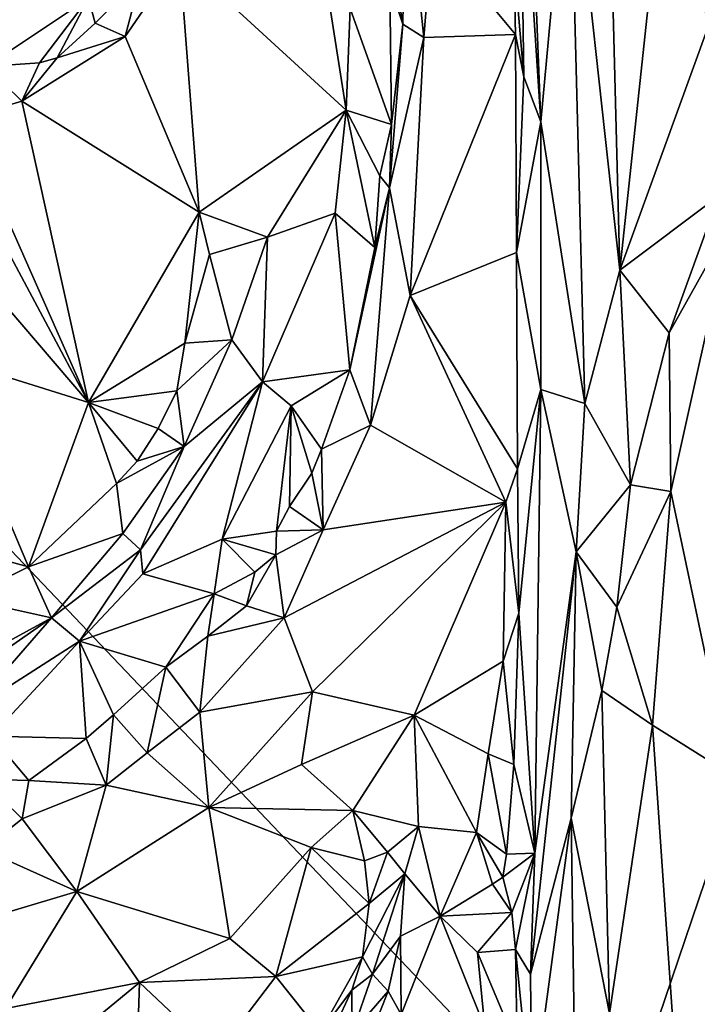
# Model space of a CAD drawing. Units: metres. Extents: x 24.5 to 30.2, y -12.2 to 12.7.
# Drawn here: x 27.9 to 28.7, y -0.1 to 1.1 of the extents above; entities that cross this region are included whole.
import ezdxf

# ---------------------------------------------------------------- set-up
doc = ezdxf.new("R2010")
doc.units = ezdxf.units.M

msp = doc.modelspace()

# ---------------------------------------------------------------- linework, layer by layer
at = {"layer": '1'}
for points in [[(28.5655, 1.6974, -0.7246), (28.5274, 1.3805, -0.75), (28.5877, 0.8295, -0.7177)], [(28.5655, 1.6974, -0.7246), (28.5877, 0.8295, -0.7177), (28.6591, 1.4944, -0.718)], [(28.4684, 1.6281, -0.8558), (28.4676, 1.393, -0.863), (28.4931, 1.0075, -0.7949)], [(28.4684, 1.6281, -0.8558), (28.4931, 1.0075, -0.7949), (28.5274, 1.3805, -0.75)], [(28.6591, 1.4944, -0.718), (28.6926, 1.1182, -0.7293), (28.7928, 1.5326, -0.8062)], [(28.6591, 1.4944, -0.718), (28.5877, 0.8295, -0.7177), (28.6926, 1.1182, -0.7293)], [(28.4606, 1.2028, -0.8716), (28.4725, 1.0616, -0.8544), (28.4676, 1.393, -0.863)], [(28.4676, 1.393, -0.863), (28.4725, 1.0616, -0.8544), (28.4931, 1.0075, -0.7949)], [(27.0428, 1.3491, -1.6157), (29.123, 1.3731, -1.6092), (28.5702, -0.2577, -1.6095)], [(28.4931, 1.0075, -0.7949), (28.5457, 0.6693, -0.7364), (28.5274, 1.3805, -0.75)], [(28.5274, 1.3805, -0.75), (28.5457, 0.6693, -0.7364), (28.5877, 0.8295, -0.7177)], [(28.5702, -0.2577, -1.6095), (29.123, 1.3731, -1.6092), (29.3952, 0.7527, -1.6009)], [(25.3097, -2.8958, -1.5962), (27.0428, 1.3491, -1.6157), (28.2025, -3.7254, -1.6011)], [(28.2025, -3.7254, -1.6011), (27.0428, 1.3491, -1.6157), (28.5702, -0.2577, -1.6095)], [(28.3303, 1.3211, -0.9523), (28.3113, 1.2236, -0.9909), (28.3271, 1.1248, -0.9696)], [(28.3303, 1.3211, -0.9523), (28.3271, 1.1248, -0.9696), (28.3523, 1.1088, -0.93)], [(28.3625, 1.2327, -0.9249), (28.3303, 1.3211, -0.9523), (28.3523, 1.1088, -0.93)], [(28.2217, 1.2611, -0.9759), (28.059, 1.2052, -1.0621), (28.2592, 1.0212, -0.9585)], [(28.2217, 1.2611, -0.9759), (28.2592, 1.0212, -0.9585), (28.264, 1.1435, -0.9615)], [(28.3625, 1.2327, -0.9249), (28.3523, 1.1088, -0.93), (28.4624, 1.1122, -0.8677)], [(28.4606, 1.2028, -0.8716), (28.3625, 1.2327, -0.9249), (28.4624, 1.1122, -0.8677)], [(28.3113, 1.2236, -0.9909), (28.3118, 1.1719, -0.9889), (28.3271, 1.1248, -0.9696)], [(28.059, 1.2052, -1.0621), (27.9937, 1.11, -1.081), (28.0826, 0.8988, -1.0391)], [(28.0127, 1.1813, -1.0651), (27.9937, 1.11, -1.081), (28.059, 1.2052, -1.0621)], [(28.059, 1.2052, -1.0621), (28.0826, 0.8988, -1.0391), (28.2592, 1.0212, -0.9585)], [(28.4606, 1.2028, -0.8716), (28.4624, 1.1122, -0.8677), (28.4725, 1.0616, -0.8544)], [(27.9497, 1.156, -1.0376), (27.9577, 1.1258, -1.0734), (28.0127, 1.1813, -1.0651)], [(28.0127, 1.1813, -1.0651), (27.9577, 1.1258, -1.0734), (27.9937, 1.11, -1.081)], [(28.3118, 1.1719, -0.9889), (28.264, 1.1435, -0.9615), (28.3135, 1.0041, -0.9846)], [(28.3271, 1.1248, -0.9696), (28.3118, 1.1719, -0.9889), (28.3135, 1.0041, -0.9846)], [(27.7516, 1.141, -1.0324), (27.8271, 1.0738, -1.0865), (27.9497, 1.156, -1.0376)], [(27.8271, 1.0738, -1.0865), (27.8911, 1.0784, -1.106), (27.9497, 1.156, -1.0376)], [(27.9497, 1.156, -1.0376), (27.8911, 1.0784, -1.106), (27.9123, 1.0841, -1.0993)], [(27.9497, 1.156, -1.0376), (27.9123, 1.0841, -1.0993), (27.9577, 1.1258, -1.0734)], [(28.3135, 1.0041, -0.9846), (28.264, 1.1435, -0.9615), (28.2592, 1.0212, -0.9585)], [(27.9577, 1.1258, -1.0734), (27.9123, 1.0841, -1.0993), (27.9937, 1.11, -1.081)], [(28.3135, 1.0041, -0.9846), (28.3111, 0.9282, -0.9675), (28.3271, 1.1248, -0.9696)], [(28.3271, 1.1248, -0.9696), (28.3111, 0.9282, -0.9675), (28.3523, 1.1088, -0.93)], [(28.3523, 1.1088, -0.93), (28.3362, 0.7988, -0.9201), (28.4624, 1.1122, -0.8677)], [(28.4624, 1.1122, -0.8677), (28.3362, 0.7988, -0.9201), (28.4639, 0.8505, -0.8712)], [(28.4725, 1.0616, -0.8544), (28.4624, 1.1122, -0.8677), (28.4639, 0.8505, -0.8712)], [(28.6926, 1.1182, -0.7293), (28.5877, 0.8295, -0.7177), (28.7068, 0.9184, -0.7328)], [(27.9123, 1.0841, -1.0993), (27.87, 1.0322, -1.1159), (27.9937, 1.11, -1.081)], [(27.9937, 1.11, -1.081), (27.87, 1.0322, -1.1159), (28.0826, 0.8988, -1.0391)], [(28.3523, 1.1088, -0.93), (28.3111, 0.9282, -0.9675), (28.3362, 0.7988, -0.9201)], [(27.8271, 1.0738, -1.0865), (27.87, 1.0322, -1.1159), (27.8911, 1.0784, -1.106)], [(27.8911, 1.0784, -1.106), (27.87, 1.0322, -1.1159), (27.9123, 1.0841, -1.0993)], [(27.8271, 1.0738, -1.0865), (27.7989, 1.0109, -1.133), (27.87, 1.0322, -1.1159)], [(28.4725, 1.0616, -0.8544), (28.4639, 0.8505, -0.8712), (28.4931, 1.0075, -0.7949)], [(27.87, 1.0322, -1.1159), (27.7989, 1.0109, -1.133), (27.95, 0.6706, -1.0856)], [(27.87, 1.0322, -1.1159), (27.95, 0.6706, -1.0856), (28.0826, 0.8988, -1.0391)], [(28.0826, 0.8988, -1.0391), (28.1649, 0.8688, -0.9917), (28.2592, 1.0212, -0.9585)], [(28.2462, 0.8976, -0.9627), (28.2592, 1.0212, -0.9585), (28.1649, 0.8688, -0.9917)], [(28.2592, 1.0212, -0.9585), (28.2462, 0.8976, -0.9627), (28.2936, 0.8565, -0.9844)], [(28.2998, 0.9424, -0.9815), (28.3135, 1.0041, -0.9846), (28.2592, 1.0212, -0.9585)], [(28.2998, 0.9424, -0.9815), (28.2592, 1.0212, -0.9585), (28.2936, 0.8565, -0.9844)], [(27.7691, 1.0088, -1.1375), (27.95, 0.6706, -1.0856), (27.7989, 1.0109, -1.133)], [(27.7691, 1.0088, -1.1375), (27.7869, 0.8605, -1.1182), (27.95, 0.6706, -1.0856)], [(28.4931, 1.0075, -0.7949), (28.4639, 0.8505, -0.8712), (28.4931, 0.6862, -0.8015)], [(28.4931, 1.0075, -0.7949), (28.4931, 0.6862, -0.8015), (28.5457, 0.6693, -0.7364)], [(28.2998, 0.9424, -0.9815), (28.3111, 0.9282, -0.9675), (28.3135, 1.0041, -0.9846)], [(28.2998, 0.9424, -0.9815), (28.2936, 0.8565, -0.9844), (28.3111, 0.9282, -0.9675)], [(28.2936, 0.8565, -0.9844), (28.2637, 0.7097, -0.9866), (28.3111, 0.9282, -0.9675)], [(28.2637, 0.7097, -0.9866), (28.2883, 0.6431, -0.9456), (28.3111, 0.9282, -0.9675)], [(28.3111, 0.9282, -0.9675), (28.2883, 0.6431, -0.9456), (28.3362, 0.7988, -0.9201)], [(28.5877, 0.8295, -0.7177), (28.6469, 0.7542, -0.7162), (28.7068, 0.9184, -0.7328)], [(28.6469, 0.7542, -0.7162), (28.7208, 0.8858, -0.7411), (28.7068, 0.9184, -0.7328)], [(28.0826, 0.8988, -1.0391), (27.95, 0.6706, -1.0856), (28.0657, 0.7417, -1.0558)], [(28.0826, 0.8988, -1.0391), (28.0657, 0.7417, -1.0558), (28.0951, 0.8481, -1.0355)], [(28.0826, 0.8988, -1.0391), (28.0951, 0.8481, -1.0355), (28.1649, 0.8688, -0.9917)], [(28.1649, 0.8688, -0.9917), (28.1586, 0.6953, -0.9783), (28.2462, 0.8976, -0.9627)], [(28.2462, 0.8976, -0.9627), (28.1586, 0.6953, -0.9783), (28.2637, 0.7097, -0.9866)], [(28.2936, 0.8565, -0.9844), (28.2462, 0.8976, -0.9627), (28.2637, 0.7097, -0.9866)], [(28.6469, 0.7542, -0.7162), (28.649, 0.5636, -0.7161), (28.7208, 0.8858, -0.7411)], [(28.7208, 0.8858, -0.7411), (28.649, 0.5636, -0.7161), (28.7208, 0.2241, -0.7375)], [(28.0951, 0.8481, -1.0355), (28.1221, 0.7456, -0.9941), (28.1649, 0.8688, -0.9917)], [(28.1649, 0.8688, -0.9917), (28.1221, 0.7456, -0.9941), (28.1586, 0.6953, -0.9783)], [(27.95, 0.6706, -1.0856), (27.7869, 0.8605, -1.1182), (27.7704, 0.7264, -1.1117)], [(28.0951, 0.8481, -1.0355), (28.0657, 0.7417, -1.0558), (28.1221, 0.7456, -0.9941)], [(28.4639, 0.8505, -0.8712), (28.3362, 0.7988, -0.9201), (28.465, 0.5909, -0.8682)], [(28.4639, 0.8505, -0.8712), (28.465, 0.5909, -0.8682), (28.4931, 0.6862, -0.8015)], [(28.5877, 0.8295, -0.7177), (28.5457, 0.6693, -0.7364), (28.6006, 0.5717, -0.7161)], [(28.5877, 0.8295, -0.7177), (28.6006, 0.5717, -0.7161), (28.6469, 0.7542, -0.7162)], [(28.2883, 0.6431, -0.9456), (28.451, 0.5507, -0.8765), (28.3362, 0.7988, -0.9201)], [(28.3362, 0.7988, -0.9201), (28.451, 0.5507, -0.8765), (28.465, 0.5909, -0.8682)], [(28.0558, 0.6843, -1.057), (28.0647, 0.6178, -1.0089), (28.1221, 0.7456, -0.9941)], [(28.0657, 0.7417, -1.0558), (28.0558, 0.6843, -1.057), (28.1221, 0.7456, -0.9941)], [(28.1221, 0.7456, -0.9941), (28.0647, 0.6178, -1.0089), (28.1586, 0.6953, -0.9783)], [(28.5702, -0.2577, -1.6095), (29.3952, 0.7527, -1.6009), (29.3788, 0.5759, -1.6034)], [(28.6469, 0.7542, -0.7162), (28.6006, 0.5717, -0.7161), (28.649, 0.5636, -0.7161)], [(27.95, 0.6706, -1.0856), (28.0558, 0.6843, -1.057), (28.0657, 0.7417, -1.0558)], [(27.7704, 0.7264, -1.1117), (27.7173, 0.5168, -1.1158), (27.8779, 0.4733, -1.0891)], [(27.7704, 0.7264, -1.1117), (27.8779, 0.4733, -1.0891), (27.95, 0.6706, -1.0856)], [(28.1586, 0.6953, -0.9783), (28.193, 0.6666, -0.9731), (28.2637, 0.7097, -0.9866)], [(28.2637, 0.7097, -0.9866), (28.193, 0.6666, -0.9731), (28.2298, 0.6143, -0.9945)], [(28.2637, 0.7097, -0.9866), (28.2298, 0.6143, -0.9945), (28.2883, 0.6431, -0.9456)], [(28.1586, 0.6953, -0.9783), (28.0124, 0.4936, -1.0085), (28.0151, 0.4649, -1.0046)], [(28.0647, 0.6178, -1.0089), (28.0124, 0.4936, -1.0085), (28.1586, 0.6953, -0.9783)], [(28.0151, 0.4649, -1.0046), (28.1104, 0.5063, -0.9898), (28.1586, 0.6953, -0.9783)], [(28.1586, 0.6953, -0.9783), (28.1104, 0.5063, -0.9898), (28.193, 0.6666, -0.9731)], [(28.465, 0.5909, -0.8682), (28.4666, 0.4175, -0.8691), (28.4931, 0.6862, -0.8015)], [(28.4931, 0.6862, -0.8015), (28.4666, 0.4175, -0.8691), (28.4858, 0.1294, -0.8125)], [(28.4931, 0.6862, -0.8015), (28.4858, 0.1294, -0.8125), (28.5353, 0.4913, -0.7439)], [(28.5457, 0.6693, -0.7364), (28.4931, 0.6862, -0.8015), (28.5353, 0.4913, -0.7439)], [(27.95, 0.6706, -1.0856), (28.0337, 0.6391, -1.0618), (28.0558, 0.6843, -1.057)], [(28.0558, 0.6843, -1.057), (28.0337, 0.6391, -1.0618), (28.0647, 0.6178, -1.0089)], [(27.95, 0.6706, -1.0856), (27.8779, 0.4733, -1.0891), (27.9833, 0.5731, -1.0742)], [(27.95, 0.6706, -1.0856), (27.9833, 0.5731, -1.0742), (28.0081, 0.6001, -1.0683)], [(27.95, 0.6706, -1.0856), (28.0081, 0.6001, -1.0683), (28.0337, 0.6391, -1.0618)], [(28.193, 0.6666, -0.9731), (28.1104, 0.5063, -0.9898), (28.1754, 0.5161, -1.0017)], [(28.193, 0.6666, -0.9731), (28.1754, 0.5161, -1.0017), (28.191, 0.5455, -0.9955)], [(28.2179, 0.5858, -0.9993), (28.193, 0.6666, -0.9731), (28.191, 0.5455, -0.9955)], [(28.193, 0.6666, -0.9731), (28.2179, 0.5858, -0.9993), (28.2298, 0.6143, -0.9945)], [(28.5457, 0.6693, -0.7364), (28.5353, 0.4913, -0.7439), (28.6006, 0.5717, -0.7161)], [(28.0081, 0.6001, -1.0683), (28.0647, 0.6178, -1.0089), (28.0337, 0.6391, -1.0618)], [(28.2316, 0.5176, -0.9676), (28.2883, 0.6431, -0.9456), (28.2298, 0.6143, -0.9945)], [(28.2316, 0.5176, -0.9676), (28.451, 0.5507, -0.8765), (28.2883, 0.6431, -0.9456)], [(27.9833, 0.5731, -1.0742), (27.9909, 0.5131, -1.0263), (28.0647, 0.6178, -1.0089)], [(28.0081, 0.6001, -1.0683), (27.9833, 0.5731, -1.0742), (28.0647, 0.6178, -1.0089)], [(28.0647, 0.6178, -1.0089), (27.9909, 0.5131, -1.0263), (28.0124, 0.4936, -1.0085)], [(28.2179, 0.5858, -0.9993), (28.2316, 0.5176, -0.9676), (28.2298, 0.6143, -0.9945)], [(28.191, 0.5455, -0.9955), (28.2316, 0.5176, -0.9676), (28.2179, 0.5858, -0.9993)], [(28.465, 0.5909, -0.8682), (28.451, 0.5507, -0.8765), (28.4666, 0.4175, -0.8691)], [(27.9833, 0.5731, -1.0742), (27.8779, 0.4733, -1.0891), (27.9909, 0.5131, -1.0263)], [(28.5353, 0.4913, -0.7439), (28.5843, 0.4249, -0.7204), (28.6006, 0.5717, -0.7161)], [(28.5702, -0.2577, -1.6095), (29.3788, 0.5759, -1.6034), (29.3927, 0.0858, -1.6004)], [(28.6006, 0.5717, -0.7161), (28.5843, 0.4249, -0.7204), (28.649, 0.5636, -0.7161)], [(28.5843, 0.4249, -0.7204), (28.6269, 0.283, -0.714), (28.649, 0.5636, -0.7161)], [(28.6269, 0.283, -0.714), (28.7208, 0.2241, -0.7375), (28.649, 0.5636, -0.7161)], [(28.191, 0.5455, -0.9955), (28.1754, 0.5161, -1.0017), (28.2316, 0.5176, -0.9676)], [(28.451, 0.5507, -0.8765), (28.1848, 0.412, -0.9757), (28.2189, 0.3229, -0.9656)], [(28.2316, 0.5176, -0.9676), (28.1848, 0.412, -0.9757), (28.451, 0.5507, -0.8765)], [(28.2189, 0.3229, -0.9656), (28.341, 0.2952, -0.9266), (28.451, 0.5507, -0.8765)], [(28.451, 0.5507, -0.8765), (28.341, 0.2952, -0.9266), (28.4478, 0.36, -0.8877)], [(28.451, 0.5507, -0.8765), (28.4478, 0.36, -0.8877), (28.4666, 0.4175, -0.8691)], [(27.7173, 0.5168, -1.1158), (27.8006, 0.435, -1.0899), (27.8779, 0.4733, -1.0891)], [(27.8779, 0.4733, -1.0891), (27.9056, 0.4119, -1.0267), (27.9909, 0.5131, -1.0263)], [(27.9909, 0.5131, -1.0263), (27.9056, 0.4119, -1.0267), (28.0124, 0.4936, -1.0085)], [(28.1104, 0.5063, -0.9898), (28.1749, 0.4874, -0.9979), (28.1754, 0.5161, -1.0017)], [(28.1754, 0.5161, -1.0017), (28.1749, 0.4874, -0.9979), (28.2316, 0.5176, -0.9676)], [(28.1749, 0.4874, -0.9979), (28.1848, 0.412, -0.9757), (28.2316, 0.5176, -0.9676)], [(28.0151, 0.4649, -1.0046), (28.1008, 0.4406, -1.0033), (28.1104, 0.5063, -0.9898)], [(28.1104, 0.5063, -0.9898), (28.1008, 0.4406, -1.0033), (28.1497, 0.4668, -1.011)], [(28.1104, 0.5063, -0.9898), (28.1497, 0.4668, -1.011), (28.1749, 0.4874, -0.9979)], [(27.9056, 0.4119, -1.0267), (27.9389, 0.3841, -1.0122), (28.0124, 0.4936, -1.0085)], [(28.0124, 0.4936, -1.0085), (27.9389, 0.3841, -1.0122), (28.0151, 0.4649, -1.0046)], [(28.1497, 0.4668, -1.011), (28.1397, 0.4262, -0.9971), (28.1749, 0.4874, -0.9979)], [(28.1749, 0.4874, -0.9979), (28.1397, 0.4262, -0.9971), (28.1848, 0.412, -0.9757)], [(28.4858, 0.1294, -0.8125), (28.4805, -0.016, -0.8169), (28.5353, 0.4913, -0.7439)], [(28.5353, 0.4913, -0.7439), (28.4805, -0.016, -0.8169), (28.5295, 0.1714, -0.7505)], [(28.5353, 0.4913, -0.7439), (28.5295, 0.1714, -0.7505), (28.5663, 0.3246, -0.7254)], [(28.5353, 0.4913, -0.7439), (28.5663, 0.3246, -0.7254), (28.5843, 0.4249, -0.7204)], [(27.8779, 0.4733, -1.0891), (27.8006, 0.435, -1.0899), (27.9056, 0.4119, -1.0267)], [(28.0151, 0.4649, -1.0046), (27.9389, 0.3841, -1.0122), (28.1008, 0.4406, -1.0033)], [(28.1008, 0.4406, -1.0033), (28.1397, 0.4262, -0.9971), (28.1497, 0.4668, -1.011)], [(28.1008, 0.4406, -1.0033), (27.9389, 0.3841, -1.0122), (28.0429, 0.3527, -1.0141)], [(28.1008, 0.4406, -1.0033), (28.0429, 0.3527, -1.0141), (28.0933, 0.3898, -1.0137)], [(28.1008, 0.4406, -1.0033), (28.0933, 0.3898, -1.0137), (28.1397, 0.4262, -0.9971)], [(27.7851, 0.3464, -1.0405), (27.9056, 0.4119, -1.0267), (27.8006, 0.435, -1.0899)], [(28.1397, 0.4262, -0.9971), (28.0933, 0.3898, -1.0137), (28.1848, 0.412, -0.9757)], [(28.4666, 0.4175, -0.8691), (28.4478, 0.36, -0.8877), (28.4607, 0.236, -0.8895)], [(28.4666, 0.4175, -0.8691), (28.4607, 0.236, -0.8895), (28.4858, 0.1294, -0.8125)], [(28.5843, 0.4249, -0.7204), (28.5663, 0.3246, -0.7254), (28.6269, 0.283, -0.714)], [(27.7851, 0.3464, -1.0405), (27.7737, 0.3204, -1.029), (27.9056, 0.4119, -1.0267)], [(27.9056, 0.4119, -1.0267), (27.7737, 0.3204, -1.029), (27.8079, 0.2999, -1.0204)], [(27.9056, 0.4119, -1.0267), (27.8079, 0.2999, -1.0204), (27.9389, 0.3841, -1.0122)], [(28.0933, 0.3898, -1.0137), (28.0835, 0.2986, -0.9974), (28.1848, 0.412, -0.9757)], [(28.1848, 0.412, -0.9757), (28.0835, 0.2986, -0.9974), (28.2189, 0.3229, -0.9656)], [(27.9389, 0.3841, -1.0122), (27.8079, 0.2999, -1.0204), (27.8329, 0.2698, -1.0245)], [(27.9389, 0.3841, -1.0122), (27.8329, 0.2698, -1.0245), (27.947, 0.267, -1.023)], [(27.9389, 0.3841, -1.0122), (27.947, 0.267, -1.023), (27.98, 0.2954, -1.0269)], [(27.9389, 0.3841, -1.0122), (27.98, 0.2954, -1.0269), (28.0429, 0.3527, -1.0141)], [(28.0429, 0.3527, -1.0141), (28.0835, 0.2986, -0.9974), (28.0933, 0.3898, -1.0137)], [(28.341, 0.2952, -0.9266), (28.4297, 0.2488, -0.9109), (28.4478, 0.36, -0.8877)], [(28.4478, 0.36, -0.8877), (28.4297, 0.2488, -0.9109), (28.4607, 0.236, -0.8895)], [(27.98, 0.2954, -1.0269), (28.0203, 0.2499, -1.0089), (28.0429, 0.3527, -1.0141)], [(28.0429, 0.3527, -1.0141), (28.0203, 0.2499, -1.0089), (28.0835, 0.2986, -0.9974)], [(28.0835, 0.2986, -0.9974), (28.0944, 0.1842, -1.0034), (28.2189, 0.3229, -0.9656)], [(28.2189, 0.3229, -0.9656), (28.0944, 0.1842, -1.0034), (28.2058, 0.2358, -0.9778)], [(28.2189, 0.3229, -0.9656), (28.2058, 0.2358, -0.9778), (28.341, 0.2952, -0.9266)], [(28.5755, -0.0631, -0.7203), (28.5663, 0.3246, -0.7254), (28.5295, 0.1714, -0.7505)], [(28.5663, 0.3246, -0.7254), (28.5755, -0.0631, -0.7203), (28.6269, 0.283, -0.714)], [(28.0203, 0.2499, -1.0089), (28.0944, 0.1842, -1.0034), (28.0835, 0.2986, -0.9974)], [(27.947, 0.267, -1.023), (27.9709, 0.2112, -1.0141), (27.98, 0.2954, -1.0269)], [(27.9709, 0.2112, -1.0141), (28.0203, 0.2499, -1.0089), (27.98, 0.2954, -1.0269)], [(28.341, 0.2952, -0.9266), (28.2058, 0.2358, -0.9778), (28.2674, 0.1807, -0.9762)], [(28.2674, 0.1807, -0.9762), (28.346, 0.1614, -0.9526), (28.341, 0.2952, -0.9266)], [(28.341, 0.2952, -0.9266), (28.346, 0.1614, -0.9526), (28.4159, 0.1543, -0.9334)], [(28.341, 0.2952, -0.9266), (28.4159, 0.1543, -0.9334), (28.4297, 0.2488, -0.9109)], [(28.6269, 0.283, -0.714), (28.5755, -0.0631, -0.7203), (28.6691, -0.3287, -0.7148)], [(28.6269, 0.283, -0.714), (28.6691, -0.3287, -0.7148), (28.7208, 0.2241, -0.7375)], [(27.8329, 0.2698, -1.0245), (27.8214, 0.2184, -1.0407), (27.8784, 0.2168, -1.0243)], [(27.8329, 0.2698, -1.0245), (27.8784, 0.2168, -1.0243), (27.947, 0.267, -1.023)], [(27.947, 0.267, -1.023), (27.8784, 0.2168, -1.0243), (27.9709, 0.2112, -1.0141)], [(28.0203, 0.2499, -1.0089), (27.9709, 0.2112, -1.0141), (28.0944, 0.1842, -1.0034)], [(28.4297, 0.2488, -0.9109), (28.4159, 0.1543, -0.9334), (28.4518, 0.1282, -0.9143)], [(28.4297, 0.2488, -0.9109), (28.4518, 0.1282, -0.9143), (28.4607, 0.236, -0.8895)], [(28.2058, 0.2358, -0.9778), (28.0944, 0.1842, -1.0034), (28.2674, 0.1807, -0.9762)], [(28.4607, 0.236, -0.8895), (28.4518, 0.1282, -0.9143), (28.4858, 0.1294, -0.8125)], [(27.8214, 0.2184, -1.0407), (27.8234, 0.1338, -1.0238), (27.8703, 0.1706, -1.021)], [(27.8214, 0.2184, -1.0407), (27.8703, 0.1706, -1.021), (27.8784, 0.2168, -1.0243)], [(27.8784, 0.2168, -1.0243), (27.8703, 0.1706, -1.021), (27.9709, 0.2112, -1.0141)], [(28.7208, 0.2241, -0.7375), (28.6691, -0.3287, -0.7148), (28.7351, -0.1802, -0.7508)], [(27.8703, 0.1706, -1.021), (27.9358, 0.0832, -1.0259), (27.9709, 0.2112, -1.0141)], [(27.9709, 0.2112, -1.0141), (27.9358, 0.0832, -1.0259), (28.0944, 0.1842, -1.0034)], [(28.0944, 0.1842, -1.0034), (27.9358, 0.0832, -1.0259), (28.1197, 0.0268, -1.03)], [(28.0944, 0.1842, -1.0034), (28.1197, 0.0268, -1.03), (28.2171, 0.1362, -0.9977)], [(28.0944, 0.1842, -1.0034), (28.2171, 0.1362, -0.9977), (28.2674, 0.1807, -0.9762)], [(28.2674, 0.1807, -0.9762), (28.2171, 0.1362, -0.9977), (28.2812, 0.1201, -1.0071)], [(28.2674, 0.1807, -0.9762), (28.2812, 0.1201, -1.0071), (28.3088, 0.1305, -0.9837)], [(28.2674, 0.1807, -0.9762), (28.3088, 0.1305, -0.9837), (28.346, 0.1614, -0.9526)], [(27.8703, 0.1706, -1.021), (27.8234, 0.1338, -1.0238), (27.9358, 0.0832, -1.0259)], [(28.4805, -0.016, -0.8169), (28.4823, -0.1798, -0.8103), (28.5295, 0.1714, -0.7505)], [(28.4823, -0.1798, -0.8103), (28.5378, -0.4124, -0.7391), (28.5295, 0.1714, -0.7505)], [(28.5295, 0.1714, -0.7505), (28.5378, -0.4124, -0.7391), (28.5755, -0.0631, -0.7203)], [(28.3088, 0.1305, -0.9837), (28.3295, 0.1044, -0.9743), (28.346, 0.1614, -0.9526)], [(28.346, 0.1614, -0.9526), (28.3295, 0.1044, -0.9743), (28.3722, 0.0536, -0.9286)], [(28.4159, 0.1543, -0.9334), (28.346, 0.1614, -0.9526), (28.3722, 0.0536, -0.9286)], [(28.3722, 0.0536, -0.9286), (28.435, 0.092, -0.9305), (28.4159, 0.1543, -0.9334)], [(28.4518, 0.1282, -0.9143), (28.4159, 0.1543, -0.9334), (28.4474, 0.1005, -0.9205)], [(28.4159, 0.1543, -0.9334), (28.435, 0.092, -0.9305), (28.4474, 0.1005, -0.9205)], [(27.8234, 0.1338, -1.0238), (27.707, 0.0148, -1.025), (27.9358, 0.0832, -1.0259)], [(28.2171, 0.1362, -0.9977), (28.1197, 0.0268, -1.03), (28.1746, -0.0186, -1.0488)], [(28.2171, 0.1362, -0.9977), (28.1746, -0.0186, -1.0488), (28.2869, 0.0688, -1.04)], [(28.2171, 0.1362, -0.9977), (28.2869, 0.0688, -1.04), (28.2812, 0.1201, -1.0071)], [(28.2812, 0.1201, -1.0071), (28.2869, 0.0688, -1.04), (28.3088, 0.1305, -0.9837)], [(28.3088, 0.1305, -0.9837), (28.2869, 0.0688, -1.04), (28.3295, 0.1044, -0.9743)], [(28.4474, 0.1005, -0.9205), (28.4581, 0.0582, -0.8915), (28.4858, 0.1294, -0.8125)], [(28.4518, 0.1282, -0.9143), (28.4474, 0.1005, -0.9205), (28.4858, 0.1294, -0.8125)], [(28.4858, 0.1294, -0.8125), (28.4581, 0.0582, -0.8915), (28.4625, 0.0139, -0.8813)], [(28.4858, 0.1294, -0.8125), (28.4625, 0.0139, -0.8813), (28.4805, -0.016, -0.8169)], [(28.2869, 0.0688, -1.04), (28.2787, 0.005, -1.0668), (28.3295, 0.1044, -0.9743)], [(28.2787, 0.005, -1.0668), (28.2908, -0.0159, -1.0531), (28.3295, 0.1044, -0.9743)], [(28.3295, 0.1044, -0.9743), (28.2908, -0.0159, -1.0531), (28.3245, 0.0298, -0.979)], [(28.3295, 0.1044, -0.9743), (28.3245, 0.0298, -0.979), (28.3722, 0.0536, -0.9286)], [(28.435, 0.092, -0.9305), (28.4581, 0.0582, -0.8915), (28.4474, 0.1005, -0.9205)], [(27.707, 0.0148, -1.025), (27.8501, -0.057, -1.0483), (27.9358, 0.0832, -1.0259)], [(27.9358, 0.0832, -1.0259), (27.8501, -0.057, -1.0483), (28.011, -0.0258, -1.0454)], [(27.9358, 0.0832, -1.0259), (28.011, -0.0258, -1.0454), (28.1197, 0.0268, -1.03)], [(28.435, 0.092, -0.9305), (28.3722, 0.0536, -0.9286), (28.4581, 0.0582, -0.8915)], [(28.5702, -0.2577, -1.6095), (29.3927, 0.0858, -1.6004), (29.3912, -0.0478, -1.6009)], [(28.1746, -0.0186, -1.0488), (28.2787, 0.005, -1.0668), (28.2869, 0.0688, -1.04)], [(28.3722, 0.0536, -0.9286), (28.3245, 0.0298, -0.979), (28.3252, -0.0643, -0.9727)], [(28.3722, 0.0536, -0.9286), (28.3252, -0.0643, -0.9727), (28.4258, -0.0797, -0.8728)], [(28.4581, 0.0582, -0.8915), (28.3722, 0.0536, -0.9286), (28.4169, 0.0101, -0.8829)], [(28.3722, 0.0536, -0.9286), (28.4258, -0.0797, -0.8728), (28.4169, 0.0101, -0.8829)], [(28.4169, 0.0101, -0.8829), (28.4625, 0.0139, -0.8813), (28.4581, 0.0582, -0.8915)], [(28.011, -0.0258, -1.0454), (28.1746, -0.0186, -1.0488), (28.1197, 0.0268, -1.03)], [(28.3245, 0.0298, -0.979), (28.2908, -0.0159, -1.0531), (28.3098, -0.0361, -1.002)], [(28.3245, 0.0298, -0.979), (28.3098, -0.0361, -1.002), (28.3252, -0.0643, -0.9727)], [(28.4169, 0.0101, -0.8829), (28.4646, -0.103, -0.8672), (28.4625, 0.0139, -0.8813)], [(28.4625, 0.0139, -0.8813), (28.4646, -0.103, -0.8672), (28.4823, -0.1798, -0.8103)], [(28.4625, 0.0139, -0.8813), (28.4823, -0.1798, -0.8103), (28.4805, -0.016, -0.8169)], [(28.1746, -0.0186, -1.0488), (28.2279, -0.0855, -1.0807), (28.2787, 0.005, -1.0668)], [(28.2787, 0.005, -1.0668), (28.2279, -0.0855, -1.0807), (28.2662, -0.035, -1.0662)], [(28.2787, 0.005, -1.0668), (28.2662, -0.035, -1.0662), (28.2908, -0.0159, -1.0531)], [(28.4169, 0.0101, -0.8829), (28.4258, -0.0797, -0.8728), (28.4646, -0.103, -0.8672)], [(28.011, -0.0258, -1.0454), (28.103, -0.1128, -1.0725), (28.1746, -0.0186, -1.0488)], [(28.1746, -0.0186, -1.0488), (28.103, -0.1128, -1.0725), (28.2279, -0.0855, -1.0807)], [(28.2662, -0.035, -1.0662), (28.2666, -0.0864, -1.0489), (28.2908, -0.0159, -1.0531)], [(28.2908, -0.0159, -1.0531), (28.2666, -0.0864, -1.0489), (28.3098, -0.0361, -1.002)], [(27.8501, -0.057, -1.0483), (27.7063, -0.2766, -1.0887), (28.011, -0.0258, -1.0454)], [(28.011, -0.0258, -1.0454), (27.7063, -0.2766, -1.0887), (28.0061, -0.1736, -1.086)], [(28.011, -0.0258, -1.0454), (28.0061, -0.1736, -1.086), (28.103, -0.1128, -1.0725)], [(28.2279, -0.0855, -1.0807), (28.2458, -0.0789, -1.077), (28.2662, -0.035, -1.0662)], [(28.2458, -0.0789, -1.077), (28.2666, -0.0864, -1.0489), (28.2662, -0.035, -1.0662)], [(28.2666, -0.0864, -1.0489), (28.2719, -0.1313, -1.0071), (28.3098, -0.0361, -1.002)], [(28.3098, -0.0361, -1.002), (28.2719, -0.1313, -1.0071), (28.3252, -0.0643, -0.9727)], [(29.3936, -0.3178, -1.5988), (28.5702, -0.2577, -1.6095), (29.3912, -0.0478, -1.6009)]]:
    msp.add_3dface(points, dxfattribs=at)

doc.saveas('drawing.dxf')
